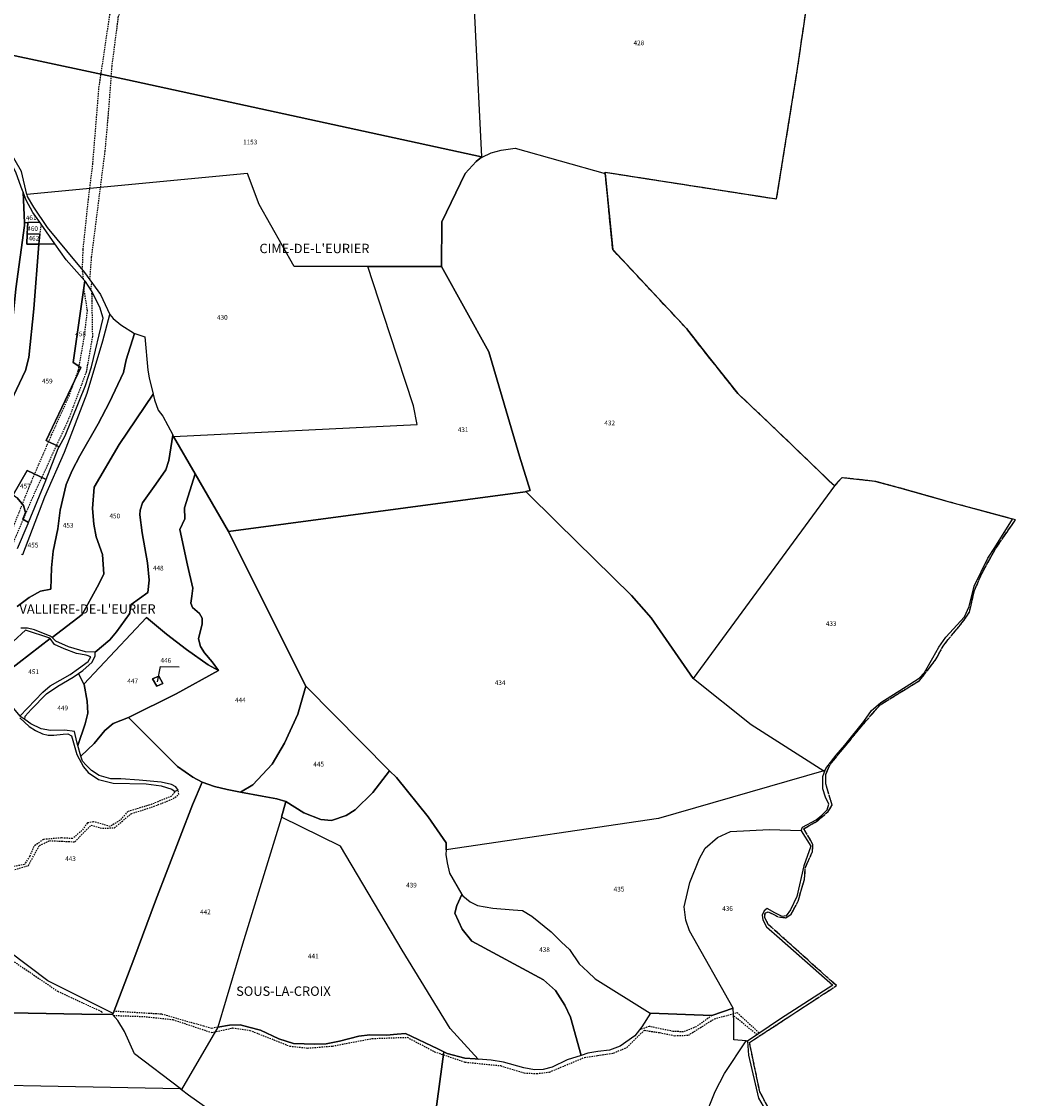
# Model space of a CAD drawing. Units: metres. Extents: x 1038205 to 1042219, y 6305895 to 6310317.
# Drawn here: x 1040848 to 1041272, y 6309024 to 6309483 of the extents above; entities that cross this region are included whole.
import ezdxf
from ezdxf.enums import TextEntityAlignment as Align

# ---------------------------------------------------------------- set-up
doc = ezdxf.new("R2010")
doc.units = ezdxf.units.M
for name, pattern in [('TOPO1', [1, 0.6, -0.4]), ('TOPO2', [2.4, 2, -0.4]), ('TOPO5', [5.4, 3, -1, 0.4, -1])]:
    doc.linetypes.add(name, pattern=pattern)
for name, color, linetype in [('ig_cad_detail_lineaire', 252, 'TOPO1'), ('ig_cad_fleche_de_rattachement', 3, 'CONTINUOUS'), ('ig_cad_hydro', 140, 'CONTINUOUS'), ('ig_cad_lieudit_texte', 210, 'CONTINUOUS'), ('ig_cad_limcom', 1, 'TOPO5'), ('ig_cad_parcel', 3, 'CONTINUOUS'), ('ig_cad_parcel_num', 3, 'CONTINUOUS'), ('ig_cad_section', 20, 'TOPO2')]:
    doc.layers.add(name, color=color, linetype=linetype)
doc.styles.add('Times New Roman', font='times.ttf')

msp = doc.modelspace()

# ---------------------------------------------------------------- linework, layer by layer
at = {"layer": 'ig_cad_detail_lineaire'}
for points in [[(1040874.13, 6309377.33), (1040874.45, 6309386.01), (1040876.67, 6309407.22), (1040878.53, 6309422.15), (1040881.19, 6309454.95), (1040885.85, 6309486.12), (1040896.45, 6309502.29), (1040901.31, 6309507.74), (1040910.85, 6309517.38), (1040927.11, 6309531.37), (1040941.49, 6309538.88)], [(1040938.34, 6309532.26), (1040930.69, 6309528.56), (1040916.64, 6309518.21), (1040907.03, 6309509.07), (1040897.87, 6309497.65), (1040889.36, 6309485.34), (1040886.63, 6309464.15), (1040885.14, 6309444.31), (1040883.67, 6309427.89), (1040877.91, 6309382.79), (1040877.17, 6309373.27)], [(1041167.23, 6309018.89), (1041162.72, 6309027.3), (1041158.36, 6309048.34), (1041195.37, 6309072.53), (1041166.45, 6309098.49), (1041164.81, 6309101.54), (1041164.95, 6309103.39), (1041166.33, 6309103.98), (1041170.75, 6309101.77), (1041173.76, 6309101.48), (1041176.08, 6309102.92), (1041179.03, 6309108.46), (1041181.78, 6309117.85), (1041182.14, 6309122.88), (1041185.15, 6309129.48), (1041185.36, 6309132.69), (1041181.45, 6309139.38), (1041186.93, 6309142.5), (1041191.9, 6309146.7), (1041193.51, 6309149.4), (1041190.85, 6309158.51), (1041190.82, 6309162.4), (1041192.68, 6309166.75), (1041206.23, 6309183.17), (1041213.99, 6309192.14), (1041230.82, 6309202.49), (1041237.92, 6309211.67), (1041241.06, 6309217.6), (1041249.55, 6309227.84), (1041252.02, 6309231.58), (1041254.18, 6309240.79), (1041257.06, 6309247.52), (1041263.11, 6309258.53), (1041271.65, 6309270.91), (1041270.42, 6309271.23), (1041243.55, 6309278.45), (1041222.38, 6309284.46), (1041211.78, 6309287.29), (1041197.63, 6309288.82), (1041194.5, 6309285.34), (1041169.79, 6309309.15), (1041153.31, 6309324.77), (1041140.56, 6309340.8), (1041131.46, 6309352.41), (1041100.06, 6309385.97), (1041096.89, 6309418.46), (1041096.84, 6309418.96), (1041169.89, 6309407.57), (1041178.65, 6309462.12), (1041185.87, 6309511.02)], [(1041167.23, 6309018.89), (1041162.72, 6309027.3), (1041158.36, 6309048.34), (1041195.37, 6309072.53), (1041166.45, 6309098.49), (1041164.81, 6309101.54), (1041164.95, 6309103.39), (1041166.33, 6309103.98), (1041170.75, 6309101.77), (1041173.76, 6309101.48), (1041176.08, 6309102.92), (1041179.03, 6309108.46), (1041181.78, 6309117.85), (1041182.14, 6309122.88), (1041185.15, 6309129.48), (1041185.36, 6309132.69), (1041181.45, 6309139.38), (1041186.93, 6309142.5), (1041191.9, 6309146.7), (1041193.51, 6309149.4), (1041190.85, 6309158.51), (1041190.82, 6309162.4), (1041192.68, 6309166.75), (1041206.23, 6309183.17), (1041213.99, 6309192.14), (1041230.82, 6309202.49), (1041237.92, 6309211.67), (1041241.06, 6309217.6), (1041249.55, 6309227.84), (1041252.02, 6309231.58), (1041254.18, 6309240.79), (1041257.06, 6309247.52), (1041263.11, 6309258.53), (1041271.65, 6309270.91), (1041270.42, 6309271.23), (1041243.55, 6309278.45), (1041222.38, 6309284.46), (1041211.78, 6309287.29), (1041197.63, 6309288.82), (1041194.5, 6309285.34), (1041169.79, 6309309.15), (1041153.31, 6309324.77), (1041140.56, 6309340.8), (1041131.46, 6309352.41), (1041100.06, 6309385.97), (1041096.89, 6309418.46), (1041096.84, 6309418.96), (1041169.89, 6309407.57), (1041178.65, 6309462.12), (1041185.87, 6309511.02)], [(1040856.57, 6309396.77), (1040855.92, 6309392.54)], [(1040874.62, 6309373.27), (1040874.13, 6309377.33)], [(1040819.09, 6309278.19), (1040817.78, 6309267.72), (1040814.66, 6309250.47), (1040810.7, 6309240.78), (1040807.83, 6309233.63), (1040807.29, 6309226.54), (1040813.97, 6309230.7), (1040826.68, 6309241.96), (1040836.26, 6309253.09), (1040843.28, 6309264.28), (1040852.43, 6309287.28), (1040860.98, 6309307.05), (1040868.43, 6309323.55), (1040872.45, 6309334.71), (1040874.94, 6309348.71), (1040876.28, 6309359.96), (1040874.74, 6309369.69)], [(1040878.04, 6309368.39), (1040878.38, 6309348.95), (1040875.77, 6309333.97), (1040868.37, 6309314.13), (1040852.39, 6309279.39), (1040844.23, 6309260.27)], [(1040877.69, 6309368.94), (1040878.16, 6309371.88)], [(1040830.84, 6309097.72), (1040828.46, 6309100.38), (1040826.82, 6309109.79), (1040826.85, 6309115.54), (1040831.38, 6309118.37), (1040844.34, 6309121.65), (1040851.11, 6309123.67), (1040855.81, 6309132.24), (1040860.13, 6309134.29), (1040870.84, 6309133.79), (1040877.89, 6309140.89), (1040882.67, 6309139.55), (1040887.77, 6309139.76), (1040894.89, 6309145.75), (1040904.42, 6309148.82), (1040912.75, 6309152.1), (1040915.2, 6309154.02), (1040914.88, 6309155.81)], [(1040913.37, 6309155.36), (1040913.34, 6309154.8), (1040912.07, 6309153.22), (1040903.7, 6309149.77), (1040893.47, 6309146.69), (1040890.19, 6309142.97), (1040885.94, 6309140.35), (1040878.81, 6309142.34), (1040876.24, 6309141.8), (1040873.88, 6309138.59), (1040869.91, 6309135.14), (1040865.27, 6309135.44), (1040857.49, 6309134.8), (1040853.41, 6309131.81), (1040851.72, 6309127.72), (1040849.41, 6309124.13), (1040841.84, 6309122.64)], [(1040845.08, 6309082.72), (1040863.59, 6309070.16), (1040882.32, 6309061.48), (1040882.55, 6309060.31)], [(1040931.82, 6309054.9), (1040929.23, 6309054.3), (1040925.84, 6309055.24), (1040907.77, 6309060.38), (1040887.57, 6309061.6)], [(1041093.64, 6309042.81), (1041100.44, 6309043.83), (1041106.06, 6309046.23), (1041113.53, 6309053.52), (1041120.05, 6309052.52), (1041126.49, 6309051.23), (1041132.28, 6309051.43), (1041143.36, 6309058.43), (1041153.09, 6309061.03), (1041162.54, 6309052.37)], [(1040887.32, 6309059.84), (1040900.24, 6309059.39), (1040912.68, 6309058.07), (1040929.18, 6309052.58), (1040938.23, 6309054.52), (1040945.47, 6309053.49), (1040962.44, 6309046.79), (1040970.03, 6309045.94), (1040980.65, 6309046.8), (1040997.52, 6309050.02), (1041012.52, 6309050.53), (1041024.18, 6309044.39), (1041037.16, 6309039.95), (1041052.24, 6309038.46), (1041062.3, 6309035.35), (1041067.74, 6309035.08), (1041073.07, 6309035.74), (1041088, 6309041.97), (1041093.64, 6309042.81)], [(1041142.3, 6309059.83), (1041135.66, 6309055.02), (1041130.17, 6309052.85), (1041125.76, 6309053.05), (1041115.6, 6309055.14), (1041111.35, 6309053.64)], [(1041161.51, 6309051.69), (1041151.54, 6309059.73)]]:
    msp.add_lwpolyline(points, dxfattribs=at)
at = {"layer": 'ig_cad_fleche_de_rattachement'}
msp.add_lwpolyline([(1040906.14, 6309201.9), (1040907.39, 6309208.41), (1040915.34, 6309208.37)], dxfattribs=at)
at = {"layer": 'ig_cad_hydro'}
msp.add_lwpolyline([(1040847.41, 6309186.59), (1040851.42, 6309182.93), (1040854.12, 6309181.2), (1040857.16, 6309179.74), (1040859.53, 6309179.25), (1040861.91, 6309179.24), (1040865.89, 6309179.69), (1040867.87, 6309179.73), (1040869.45, 6309178.86), (1040871.71, 6309170.93), (1040874.65, 6309165.75), (1040876.62, 6309163.3), (1040881.03, 6309160.37), (1040887.16, 6309158.74), (1040901.22, 6309158.54), (1040907.7, 6309157.65), (1040912.18, 6309156.23), (1040913.37, 6309155.36), (1040914.88, 6309155.81), (1040913.98, 6309157.14), (1040912.13, 6309158.15), (1040907.7, 6309159.23), (1040898.32, 6309160.08), (1040890.46, 6309160.66), (1040886.23, 6309160.54), (1040881.27, 6309161.96), (1040878, 6309164.16), (1040875.69, 6309166.36), (1040874.18, 6309168.15), (1040873.49, 6309170.33), (1040872.13, 6309174.84), (1040871.68, 6309176.31), (1040870.79, 6309180.75), (1040866.62, 6309181.35), (1040860.48, 6309181.12), (1040856.52, 6309181.87), (1040852.12, 6309184.01), (1040849.62, 6309185.88), (1040847.51, 6309187.27)], dxfattribs=at)
at = {"layer": 'ig_cad_limcom'}
msp.add_lwpolyline([(1041167.23, 6309018.89), (1041162.72, 6309027.3), (1041158.36, 6309048.34), (1041195.37, 6309072.53), (1041166.45, 6309098.49), (1041164.81, 6309101.54), (1041164.95, 6309103.39), (1041166.33, 6309103.98), (1041170.75, 6309101.77), (1041173.76, 6309101.48), (1041176.08, 6309102.92), (1041179.03, 6309108.46), (1041181.78, 6309117.85), (1041182.14, 6309122.88), (1041185.15, 6309129.48), (1041185.36, 6309132.69), (1041181.45, 6309139.38), (1041186.93, 6309142.5), (1041191.9, 6309146.7), (1041193.51, 6309149.4), (1041190.85, 6309158.51), (1041190.82, 6309162.4), (1041192.68, 6309166.75), (1041206.23, 6309183.17), (1041213.99, 6309192.14), (1041230.82, 6309202.49), (1041237.92, 6309211.67), (1041241.06, 6309217.6), (1041249.55, 6309227.84), (1041252.02, 6309231.58), (1041254.18, 6309240.79), (1041257.06, 6309247.52), (1041263.11, 6309258.53), (1041271.65, 6309270.91), (1041270.42, 6309271.23), (1041243.55, 6309278.45), (1041222.38, 6309284.46), (1041211.78, 6309287.29), (1041197.63, 6309288.82), (1041194.5, 6309285.34), (1041169.79, 6309309.15), (1041153.31, 6309324.77), (1041140.56, 6309340.8), (1041131.46, 6309352.41), (1041100.06, 6309385.97), (1041096.89, 6309418.46), (1041096.84, 6309418.96), (1041169.89, 6309407.57), (1041178.65, 6309462.12), (1041185.87, 6309511.02)], dxfattribs=at)
msp.add_lwpolyline([(1041167.23, 6309018.89), (1041162.72, 6309027.3), (1041158.36, 6309048.34), (1041195.37, 6309072.53), (1041166.45, 6309098.49), (1041164.81, 6309101.54), (1041164.95, 6309103.39), (1041166.33, 6309103.98), (1041170.75, 6309101.77), (1041173.76, 6309101.48), (1041176.08, 6309102.92), (1041179.03, 6309108.46), (1041181.78, 6309117.85), (1041182.14, 6309122.88), (1041185.15, 6309129.48), (1041185.36, 6309132.69), (1041181.45, 6309139.38), (1041186.93, 6309142.5), (1041191.9, 6309146.7), (1041193.51, 6309149.4), (1041190.85, 6309158.51), (1041190.82, 6309162.4), (1041192.68, 6309166.75), (1041206.23, 6309183.17), (1041213.99, 6309192.14), (1041230.82, 6309202.49), (1041237.92, 6309211.67), (1041241.06, 6309217.6), (1041249.55, 6309227.84), (1041252.02, 6309231.58), (1041254.18, 6309240.79), (1041257.06, 6309247.52), (1041263.11, 6309258.53), (1041271.65, 6309270.91), (1041270.42, 6309271.23), (1041243.55, 6309278.45), (1041222.38, 6309284.46), (1041211.78, 6309287.29), (1041197.63, 6309288.82), (1041194.5, 6309285.34), (1041169.79, 6309309.15), (1041153.31, 6309324.77), (1041140.56, 6309340.8), (1041131.46, 6309352.41), (1041100.06, 6309385.97), (1041096.89, 6309418.46), (1041096.84, 6309418.96), (1041169.89, 6309407.57), (1041178.65, 6309462.12), (1041185.87, 6309511.02)], dxfattribs=at)
msp.add_lwpolyline([(1041167.23, 6309018.89), (1041162.72, 6309027.3), (1041158.36, 6309048.34), (1041195.37, 6309072.53), (1041166.45, 6309098.49), (1041164.81, 6309101.54), (1041164.95, 6309103.39), (1041166.33, 6309103.98), (1041170.75, 6309101.77), (1041173.76, 6309101.48), (1041176.08, 6309102.92), (1041179.03, 6309108.46), (1041181.78, 6309117.85), (1041182.14, 6309122.88), (1041185.15, 6309129.48), (1041185.36, 6309132.69), (1041181.45, 6309139.38), (1041186.93, 6309142.5), (1041191.9, 6309146.7), (1041193.51, 6309149.4), (1041190.85, 6309158.51), (1041190.82, 6309162.4), (1041192.68, 6309166.75), (1041206.23, 6309183.17), (1041213.99, 6309192.14), (1041230.82, 6309202.49), (1041237.92, 6309211.67), (1041241.06, 6309217.6), (1041249.55, 6309227.84), (1041252.02, 6309231.58), (1041254.18, 6309240.79), (1041257.06, 6309247.52), (1041263.11, 6309258.53), (1041271.65, 6309270.91), (1041270.42, 6309271.23), (1041243.55, 6309278.45), (1041222.38, 6309284.46), (1041211.78, 6309287.29), (1041197.63, 6309288.82), (1041194.5, 6309285.34), (1041169.79, 6309309.15), (1041153.31, 6309324.77), (1041140.56, 6309340.8), (1041131.46, 6309352.41), (1041100.06, 6309385.97), (1041096.89, 6309418.46), (1041096.84, 6309418.96), (1041169.89, 6309407.57), (1041178.65, 6309462.12), (1041185.87, 6309511.02)], dxfattribs=at)
msp.add_lwpolyline([(1041167.23, 6309018.89), (1041162.72, 6309027.3), (1041158.36, 6309048.34), (1041195.37, 6309072.53), (1041166.45, 6309098.49), (1041164.81, 6309101.54), (1041164.95, 6309103.39), (1041166.33, 6309103.98), (1041170.75, 6309101.77), (1041173.76, 6309101.48), (1041176.08, 6309102.92), (1041179.03, 6309108.46), (1041181.78, 6309117.85), (1041182.14, 6309122.88), (1041185.15, 6309129.48), (1041185.36, 6309132.69), (1041181.45, 6309139.38), (1041186.93, 6309142.5), (1041191.9, 6309146.7), (1041193.51, 6309149.4), (1041190.85, 6309158.51), (1041190.82, 6309162.4), (1041192.68, 6309166.75), (1041206.23, 6309183.17), (1041213.99, 6309192.14), (1041230.82, 6309202.49), (1041237.92, 6309211.67), (1041241.06, 6309217.6), (1041249.55, 6309227.84), (1041252.02, 6309231.58), (1041254.18, 6309240.79), (1041257.06, 6309247.52), (1041263.11, 6309258.53), (1041271.65, 6309270.91), (1041270.42, 6309271.23), (1041243.55, 6309278.45), (1041222.38, 6309284.46), (1041211.78, 6309287.29), (1041197.63, 6309288.82), (1041194.5, 6309285.34), (1041169.79, 6309309.15), (1041153.31, 6309324.77), (1041140.56, 6309340.8), (1041131.46, 6309352.41), (1041100.06, 6309385.97), (1041096.89, 6309418.46), (1041096.84, 6309418.96), (1041169.89, 6309407.57), (1041178.65, 6309462.12), (1041185.87, 6309511.02)], dxfattribs=at)
msp.add_lwpolyline([(1041167.23, 6309018.89), (1041162.72, 6309027.3), (1041158.36, 6309048.34), (1041195.37, 6309072.53), (1041166.45, 6309098.49), (1041164.81, 6309101.54), (1041164.95, 6309103.39), (1041166.33, 6309103.98), (1041170.75, 6309101.77), (1041173.76, 6309101.48), (1041176.08, 6309102.92), (1041179.03, 6309108.46), (1041181.78, 6309117.85), (1041182.14, 6309122.88), (1041185.15, 6309129.48), (1041185.36, 6309132.69), (1041181.45, 6309139.38), (1041186.93, 6309142.5), (1041191.9, 6309146.7), (1041193.51, 6309149.4), (1041190.85, 6309158.51), (1041190.82, 6309162.4), (1041192.68, 6309166.75), (1041206.23, 6309183.17), (1041213.99, 6309192.14), (1041230.82, 6309202.49), (1041237.92, 6309211.67), (1041241.06, 6309217.6), (1041249.55, 6309227.84), (1041252.02, 6309231.58), (1041254.18, 6309240.79), (1041257.06, 6309247.52), (1041263.11, 6309258.53), (1041271.65, 6309270.91), (1041270.42, 6309271.23), (1041243.55, 6309278.45), (1041222.38, 6309284.46), (1041211.78, 6309287.29), (1041197.63, 6309288.82), (1041194.5, 6309285.34), (1041169.79, 6309309.15), (1041153.31, 6309324.77), (1041140.56, 6309340.8), (1041131.46, 6309352.41), (1041100.06, 6309385.97), (1041096.89, 6309418.46), (1041096.84, 6309418.96), (1041169.89, 6309407.57), (1041178.65, 6309462.12), (1041185.87, 6309511.02)], dxfattribs=at)
msp.add_lwpolyline([(1041167.23, 6309018.89), (1041162.72, 6309027.3), (1041158.36, 6309048.34), (1041195.37, 6309072.53), (1041166.45, 6309098.49), (1041164.81, 6309101.54), (1041164.95, 6309103.39), (1041166.33, 6309103.98), (1041170.75, 6309101.77), (1041173.76, 6309101.48), (1041176.08, 6309102.92), (1041179.03, 6309108.46), (1041181.78, 6309117.85), (1041182.14, 6309122.88), (1041185.15, 6309129.48), (1041185.36, 6309132.69), (1041181.45, 6309139.38), (1041186.93, 6309142.5), (1041191.9, 6309146.7), (1041193.51, 6309149.4), (1041190.85, 6309158.51), (1041190.82, 6309162.4), (1041192.68, 6309166.75), (1041206.23, 6309183.17), (1041213.99, 6309192.14), (1041230.82, 6309202.49), (1041237.92, 6309211.67), (1041241.06, 6309217.6), (1041249.55, 6309227.84), (1041252.02, 6309231.58), (1041254.18, 6309240.79), (1041257.06, 6309247.52), (1041263.11, 6309258.53), (1041271.65, 6309270.91), (1041270.42, 6309271.23), (1041243.55, 6309278.45), (1041222.38, 6309284.46), (1041211.78, 6309287.29), (1041197.63, 6309288.82), (1041194.5, 6309285.34), (1041169.79, 6309309.15), (1041153.31, 6309324.77), (1041140.56, 6309340.8), (1041131.46, 6309352.41), (1041100.06, 6309385.97), (1041096.89, 6309418.46), (1041096.84, 6309418.96), (1041169.89, 6309407.57), (1041178.65, 6309462.12), (1041185.87, 6309511.02)], dxfattribs=at)
msp.add_lwpolyline([(1041167.23, 6309018.89), (1041162.72, 6309027.3), (1041158.36, 6309048.34), (1041195.37, 6309072.53), (1041166.45, 6309098.49), (1041164.81, 6309101.54), (1041164.95, 6309103.39), (1041166.33, 6309103.98), (1041170.75, 6309101.77), (1041173.76, 6309101.48), (1041176.08, 6309102.92), (1041179.03, 6309108.46), (1041181.78, 6309117.85), (1041182.14, 6309122.88), (1041185.15, 6309129.48), (1041185.36, 6309132.69), (1041181.45, 6309139.38), (1041186.93, 6309142.5), (1041191.9, 6309146.7), (1041193.51, 6309149.4), (1041190.85, 6309158.51), (1041190.82, 6309162.4), (1041192.68, 6309166.75), (1041206.23, 6309183.17), (1041213.99, 6309192.14), (1041230.82, 6309202.49), (1041237.92, 6309211.67), (1041241.06, 6309217.6), (1041249.55, 6309227.84), (1041252.02, 6309231.58), (1041254.18, 6309240.79), (1041257.06, 6309247.52), (1041263.11, 6309258.53), (1041271.65, 6309270.91), (1041270.42, 6309271.23), (1041243.55, 6309278.45), (1041222.38, 6309284.46), (1041211.78, 6309287.29), (1041197.63, 6309288.82), (1041194.5, 6309285.34), (1041169.79, 6309309.15), (1041153.31, 6309324.77), (1041140.56, 6309340.8), (1041131.46, 6309352.41), (1041100.06, 6309385.97), (1041096.89, 6309418.46), (1041096.84, 6309418.96), (1041169.89, 6309407.57), (1041178.65, 6309462.12), (1041185.87, 6309511.02)], dxfattribs=at)
msp.add_lwpolyline([(1041167.23, 6309018.89), (1041162.72, 6309027.3), (1041158.36, 6309048.34), (1041195.37, 6309072.53), (1041166.45, 6309098.49), (1041164.81, 6309101.54), (1041164.95, 6309103.39), (1041166.33, 6309103.98), (1041170.75, 6309101.77), (1041173.76, 6309101.48), (1041176.08, 6309102.92), (1041179.03, 6309108.46), (1041181.78, 6309117.85), (1041182.14, 6309122.88), (1041185.15, 6309129.48), (1041185.36, 6309132.69), (1041181.45, 6309139.38), (1041186.93, 6309142.5), (1041191.9, 6309146.7), (1041193.51, 6309149.4), (1041190.85, 6309158.51), (1041190.82, 6309162.4), (1041192.68, 6309166.75), (1041206.23, 6309183.17), (1041213.99, 6309192.14), (1041230.82, 6309202.49), (1041237.92, 6309211.67), (1041241.06, 6309217.6), (1041249.55, 6309227.84), (1041252.02, 6309231.58), (1041254.18, 6309240.79), (1041257.06, 6309247.52), (1041263.11, 6309258.53), (1041271.65, 6309270.91), (1041270.42, 6309271.23), (1041243.55, 6309278.45), (1041222.38, 6309284.46), (1041211.78, 6309287.29), (1041197.63, 6309288.82), (1041194.5, 6309285.34), (1041169.79, 6309309.15), (1041153.31, 6309324.77), (1041140.56, 6309340.8), (1041131.46, 6309352.41), (1041100.06, 6309385.97), (1041096.89, 6309418.46), (1041096.84, 6309418.96), (1041169.89, 6309407.57), (1041178.65, 6309462.12), (1041185.87, 6309511.02)], dxfattribs=at)
msp.add_lwpolyline([(1041167.23, 6309018.89), (1041162.72, 6309027.3), (1041158.36, 6309048.34), (1041195.37, 6309072.53), (1041166.45, 6309098.49), (1041164.81, 6309101.54), (1041164.95, 6309103.39), (1041166.33, 6309103.98), (1041170.75, 6309101.77), (1041173.76, 6309101.48), (1041176.08, 6309102.92), (1041179.03, 6309108.46), (1041181.78, 6309117.85), (1041182.14, 6309122.88), (1041185.15, 6309129.48), (1041185.36, 6309132.69), (1041181.45, 6309139.38), (1041186.93, 6309142.5), (1041191.9, 6309146.7), (1041193.51, 6309149.4), (1041190.85, 6309158.51), (1041190.82, 6309162.4), (1041192.68, 6309166.75), (1041206.23, 6309183.17), (1041213.99, 6309192.14), (1041230.82, 6309202.49), (1041237.92, 6309211.67), (1041241.06, 6309217.6), (1041249.55, 6309227.84), (1041252.02, 6309231.58), (1041254.18, 6309240.79), (1041257.06, 6309247.52), (1041263.11, 6309258.53), (1041271.65, 6309270.91), (1041270.42, 6309271.23), (1041243.55, 6309278.45), (1041222.38, 6309284.46), (1041211.78, 6309287.29), (1041197.63, 6309288.82), (1041194.5, 6309285.34), (1041169.79, 6309309.15), (1041153.31, 6309324.77), (1041140.56, 6309340.8), (1041131.46, 6309352.41), (1041100.06, 6309385.97), (1041096.89, 6309418.46), (1041096.84, 6309418.96), (1041169.89, 6309407.57), (1041178.65, 6309462.12), (1041185.87, 6309511.02)], dxfattribs=at)
msp.add_lwpolyline([(1041167.23, 6309018.89), (1041162.72, 6309027.3), (1041158.36, 6309048.34), (1041195.37, 6309072.53), (1041166.45, 6309098.49), (1041164.81, 6309101.54), (1041164.95, 6309103.39), (1041166.33, 6309103.98), (1041170.75, 6309101.77), (1041173.76, 6309101.48), (1041176.08, 6309102.92), (1041179.03, 6309108.46), (1041181.78, 6309117.85), (1041182.14, 6309122.88), (1041185.15, 6309129.48), (1041185.36, 6309132.69), (1041181.45, 6309139.38), (1041186.93, 6309142.5), (1041191.9, 6309146.7), (1041193.51, 6309149.4), (1041190.85, 6309158.51), (1041190.82, 6309162.4), (1041192.68, 6309166.75), (1041206.23, 6309183.17), (1041213.99, 6309192.14), (1041230.82, 6309202.49), (1041237.92, 6309211.67), (1041241.06, 6309217.6), (1041249.55, 6309227.84), (1041252.02, 6309231.58), (1041254.18, 6309240.79), (1041257.06, 6309247.52), (1041263.11, 6309258.53), (1041271.65, 6309270.91), (1041270.42, 6309271.23), (1041243.55, 6309278.45), (1041222.38, 6309284.46), (1041211.78, 6309287.29), (1041197.63, 6309288.82), (1041194.5, 6309285.34), (1041169.79, 6309309.15), (1041153.31, 6309324.77), (1041140.56, 6309340.8), (1041131.46, 6309352.41), (1041100.06, 6309385.97), (1041096.89, 6309418.46), (1041096.84, 6309418.96), (1041169.89, 6309407.57), (1041178.65, 6309462.12), (1041185.87, 6309511.02)], dxfattribs=at)
at = {"layer": 'ig_cad_parcel'}
for points in [[(1041038.69, 6309534.9), (1041041.46, 6309479.71), (1041044.13, 6309425.43), (1040893.38, 6309458.33), (1040824.69, 6309472.97)], [(1041038.69, 6309534.9), (1041041.46, 6309479.71), (1041044.13, 6309425.43), (1041044.22, 6309425.41), (1041044.47, 6309425.36), (1041048.32, 6309427.26), (1041052.53, 6309428.35), (1041058.53, 6309429.25), (1041096.89, 6309418.46), (1041096.84, 6309418.96), (1041169.89, 6309407.57), (1041178.65, 6309462.12), (1041185.87, 6309511.02)], [(1040848.18, 6309256.24), (1040848.76, 6309256.07), (1040858.15, 6309280.63), (1040866.56, 6309299.73), (1040876.16, 6309324.81), (1040882.82, 6309347.15), (1040885.78, 6309358.33), (1040887.25, 6309356.6), (1040890.44, 6309353.95), (1040896.35, 6309350.27), (1040892.79, 6309339.02), (1040891.67, 6309333.61), (1040885.66, 6309320.97), (1040880.88, 6309311.74), (1040873.07, 6309298.1), (1040869.76, 6309291.88), (1040867.23, 6309286.02), (1040864.65, 6309275.07), (1040863.59, 6309267.14), (1040861.71, 6309257.51), (1040861.01, 6309250.44), (1040860.7, 6309241.42), (1040856.26, 6309240.56), (1040851.42, 6309237.85), (1040846.34, 6309233.97)], [(1040846.34, 6309233.97), (1040851.42, 6309237.85), (1040856.26, 6309240.56), (1040860.7, 6309241.42), (1040861.01, 6309250.44), (1040861.71, 6309257.51), (1040863.59, 6309267.14), (1040864.65, 6309275.07), (1040867.23, 6309286.02), (1040869.76, 6309291.88), (1040873.07, 6309298.1), (1040880.88, 6309311.74), (1040885.66, 6309320.97), (1040891.67, 6309333.61), (1040892.79, 6309339.02), (1040896.35, 6309350.27), (1040896.44, 6309350.22), (1040900.68, 6309348.84), (1040901.95, 6309334.64), (1040902.59, 6309331.42), (1040904.28, 6309324.47), (1040889.78, 6309303.05), (1040879.08, 6309284.85), (1040878.37, 6309275.74), (1040878.95, 6309269.02), (1040880.05, 6309263.6), (1040882.71, 6309256.11), (1040883.29, 6309247.7), (1040880.36, 6309242.19), (1040873.97, 6309230.6), (1040861.17, 6309220.73), (1040860.4, 6309221.39), (1040853.71, 6309224.05), (1040850.74, 6309224.81), (1040847.85, 6309224.81)], [(1040846.52, 6309258.73), (1040851.01, 6309269.36), (1040851.18, 6309269.79), (1040848.77, 6309271.25), (1040849.91, 6309274.08), (1040849.01, 6309277), (1040846.31, 6309280.24)], [(1040847.41, 6309186.59), (1040851.42, 6309182.93), (1040854.12, 6309181.2), (1040857.16, 6309179.74), (1040859.53, 6309179.25), (1040861.91, 6309179.24), (1040865.89, 6309179.69), (1040867.87, 6309179.73), (1040869.45, 6309178.86), (1040871.71, 6309170.93), (1040874.65, 6309165.75), (1040876.62, 6309163.3), (1040881.03, 6309160.37), (1040887.16, 6309158.74), (1040901.22, 6309158.54), (1040907.7, 6309157.65), (1040912.18, 6309156.23), (1040913.37, 6309155.36), (1040914.88, 6309155.81), (1040913.98, 6309157.14), (1040912.13, 6309158.15), (1040907.7, 6309159.23), (1040898.32, 6309160.08), (1040890.46, 6309160.66), (1040886.23, 6309160.54), (1040881.27, 6309161.96), (1040878, 6309164.16), (1040875.69, 6309166.36), (1040874.18, 6309168.15), (1040873.49, 6309170.33), (1040879.14, 6309175.61), (1040883.67, 6309181.12), (1040887.25, 6309184.21), (1040893.82, 6309186.75), (1040906.67, 6309173.74), (1040914.7, 6309165.82), (1040921.21, 6309161.35), (1040925.17, 6309159.14), (1040921.08, 6309149.55), (1040905.25, 6309108.6), (1040896.05, 6309083.81), (1040887.23, 6309060.68), (1040859.37, 6309074.62), (1040842.64, 6309087.28)], [(1040827.97, 6309061.19), (1040873.87, 6309060.4), (1040886.98, 6309060.26), (1040887.07, 6309060.26), (1040887.23, 6309060.68), (1040859.37, 6309074.62), (1040842.64, 6309087.28)], [(1041139.01, 6309015.78), (1041143.77, 6309027.45), (1041147.71, 6309035.16), (1041156.93, 6309049), (1041151.61, 6309049.52), (1041151.67, 6309057.59), (1041151.36, 6309062.89), (1041142.3, 6309059.83), (1041116.21, 6309060.84), (1041112.4, 6309055.02), (1041109.48, 6309051.19), (1041103.18, 6309046.75), (1041098.74, 6309044.99), (1041093.65, 6309044.5), (1041089.48, 6309043.79), (1041086.62, 6309042.84), (1041080.7, 6309040.87), (1041074.26, 6309037.87), (1041070.41, 6309036.89), (1041066.71, 6309036.65), (1041062.16, 6309037.54), (1041053.53, 6309039.9), (1041048.33, 6309040.8), (1041042.73, 6309041.2), (1041041.47, 6309041.3), (1041037.1, 6309041.66), (1041029.51, 6309043.62), (1041028.14, 6309044.33), (1041015.72, 6308952.67)], [(1041015.72, 6308952.67), (1041028.14, 6309044.33), (1041025.62, 6309045.62), (1041011.81, 6309052.18), (1041008.16, 6309051.8), (1041003.73, 6309051.42), (1040996.53, 6309051.6), (1040991.89, 6309050.97), (1040983.72, 6309048.96), (1040977.96, 6309047.81), (1040973.14, 6309047.58), (1040964.01, 6309047.89), (1040957.83, 6309049.85), (1040950.05, 6309053.53), (1040945.09, 6309054.88), (1040941.27, 6309055.9), (1040936.79, 6309055.73), (1040931.82, 6309054.9), (1040916.39, 6309028.28), (1040919.33, 6309026.03), (1040935.77, 6309014.45)], [(1041139.01, 6309015.78), (1041143.77, 6309027.45), (1041147.71, 6309035.16), (1041156.93, 6309049), (1041157.43, 6309048.95), (1041157.87, 6309042.96), (1041162.18, 6309024.57), (1041179.12, 6308995.71)]]:
    msp.add_lwpolyline(points, dxfattribs=at)
for points in [[(1041044.13, 6309425.43), (1041044.22, 6309425.41), (1041041.85, 6309423.46), (1041037.26, 6309418.46), (1041027.31, 6309397.78), (1041027.06, 6309378.79), (1040995.7, 6309378.78), (1040964.38, 6309378.76), (1040949.46, 6309405.22), (1040944.39, 6309418.46), (1040850.45, 6309409.43), (1040848.14, 6309419.29), (1040838.79, 6309435.25), (1040832.51, 6309444.99), (1040831.31, 6309453.91), (1040829.32, 6309462.82), (1040824.69, 6309472.97), (1040893.38, 6309458.33)], [(1040839.81, 6309430.32), (1040840.31, 6309421.55), (1040839.02, 6309413.22), (1040837.42, 6309401.86), (1040837.15, 6309396.32), (1040836.97, 6309392.96), (1040836.92, 6309383.3), (1040838.73, 6309365.18), (1040841.71, 6309344.96), (1040843.19, 6309349.32), (1040844.77, 6309359.21), (1040845.75, 6309369.27), (1040849.48, 6309396.22), (1040849.43, 6309397.44), (1040848.84, 6309410.46), (1040848.08, 6309412.53), (1040845.81, 6309419.03), (1040840.65, 6309428.75)], [(1041096.89, 6309418.46), (1041100.06, 6309385.97), (1041131.46, 6309352.41), (1041140.56, 6309340.8), (1041153.31, 6309324.77), (1041169.79, 6309309.15), (1041194.5, 6309285.34), (1041134.38, 6309203.4), (1041116.38, 6309229.22), (1041108.05, 6309238.73), (1041076.46, 6309269.78), (1041062.99, 6309282.94), (1041064.87, 6309283.46), (1041060.4, 6309297.99), (1041047.32, 6309342.42), (1041027.06, 6309378.79), (1041027.31, 6309397.78), (1041037.26, 6309418.46), (1041041.85, 6309423.46), (1041044.22, 6309425.41), (1041044.47, 6309425.36), (1041048.32, 6309427.26), (1041052.53, 6309428.35), (1041058.53, 6309429.25)], [(1040995.7, 6309378.78), (1040964.38, 6309378.76), (1040949.46, 6309405.22), (1040944.39, 6309418.46), (1040850.45, 6309409.43), (1040850.64, 6309408.59), (1040853.32, 6309404.01), (1040859.14, 6309395.46), (1040867.33, 6309385.45), (1040875, 6309376.29), (1040881.81, 6309366.8), (1040885.78, 6309358.33), (1040887.25, 6309356.6), (1040890.44, 6309353.95), (1040896.35, 6309350.27), (1040896.44, 6309350.22), (1040900.68, 6309348.84), (1040901.95, 6309334.64), (1040902.59, 6309331.42), (1040904.28, 6309324.47), (1040904.85, 6309322.06), (1040906.37, 6309317.58), (1040908.38, 6309315), (1040912.69, 6309307.08), (1040912.67, 6309306.98), (1040912.99, 6309306.43), (1041016.7, 6309311.5), (1041015.16, 6309319.43), (1041005.1, 6309350.1)], [(1040849.43, 6309397.44), (1040850.8, 6309397.55), (1040855.95, 6309397.62), (1040852.97, 6309401.75), (1040850.09, 6309407.03), (1040848.84, 6309410.46)], [(1040819.22, 6309300.05), (1040828.91, 6309292.88), (1040829.94, 6309292.14), (1040846.01, 6309326.34), (1040849.9, 6309334.54), (1040851.29, 6309339.98), (1040853.36, 6309360.82), (1040855.58, 6309388.36), (1040850.45, 6309388.32), (1040850.54, 6309392.69), (1040850.8, 6309397.55), (1040849.43, 6309397.44), (1040849.48, 6309396.22), (1040845.75, 6309369.27), (1040844.77, 6309359.21), (1040843.19, 6309349.32), (1040841.71, 6309344.96), (1040840.76, 6309341.36), (1040835.82, 6309331.81), (1040835.61, 6309331.41)], [(1040850.8, 6309397.55), (1040850.54, 6309392.69), (1040855.92, 6309392.54), (1040855.58, 6309388.36), (1040862.39, 6309388.43), (1040856.57, 6309396.77), (1040855.95, 6309397.62)], [(1040850.54, 6309392.69), (1040850.45, 6309388.32), (1040855.58, 6309388.36), (1040855.92, 6309392.54)], [(1040829.94, 6309292.14), (1040843.76, 6309282.24), (1040844.65, 6309281.53), (1040850.57, 6309291.93), (1040858.74, 6309288.12), (1040863.86, 6309301.31), (1040864.22, 6309301.97), (1040858.67, 6309304.71), (1040873.51, 6309335.71), (1040870.21, 6309337.92), (1040875.16, 6309372.67), (1040867.16, 6309381.61), (1040862.39, 6309388.43), (1040855.58, 6309388.36), (1040853.36, 6309360.82), (1040851.29, 6309339.98), (1040849.9, 6309334.54), (1040846.01, 6309326.34)], [(1041062.99, 6309282.94), (1041062.74, 6309282.88), (1040936.37, 6309265.92), (1040922.18, 6309290.51), (1040912.99, 6309306.43), (1041016.7, 6309311.5), (1041015.16, 6309319.43), (1041005.1, 6309350.1), (1040995.7, 6309378.78), (1041027.06, 6309378.79), (1041047.32, 6309342.42), (1041060.4, 6309297.99), (1041064.87, 6309283.46)], [(1040875.16, 6309372.67), (1040870.21, 6309337.92), (1040873.51, 6309335.71), (1040858.67, 6309304.71), (1040864.22, 6309301.97), (1040866.73, 6309306.64), (1040875.37, 6309328.16), (1040877.98, 6309336.12), (1040882.92, 6309356.75), (1040881.57, 6309361.52), (1040878.04, 6309368.39), (1040875.42, 6309372.37)], [(1040912.67, 6309306.98), (1040910.91, 6309296.13), (1040909.65, 6309292.19), (1040905.42, 6309286.11), (1040899.7, 6309278.14), (1040898.69, 6309275.04), (1040898.52, 6309273.09), (1040899.6, 6309265.33), (1040901.9, 6309252.58), (1040902.55, 6309245.23), (1040901.96, 6309239.95), (1040894.93, 6309234.87), (1040894.18, 6309230.91), (1040888.67, 6309223.15), (1040885.81, 6309219.79), (1040879.53, 6309214.61), (1040879.37, 6309214.48), (1040875.41, 6309214.63), (1040868.23, 6309216.89), (1040862.87, 6309219.26), (1040861.17, 6309220.73), (1040873.97, 6309230.6), (1040880.36, 6309242.19), (1040883.29, 6309247.7), (1040882.71, 6309256.11), (1040880.05, 6309263.6), (1040878.95, 6309269.02), (1040878.37, 6309275.74), (1040879.08, 6309284.85), (1040889.78, 6309303.05), (1040904.28, 6309324.47), (1040904.85, 6309322.06), (1040906.37, 6309317.58), (1040908.38, 6309315), (1040912.69, 6309307.08)], [(1040922.18, 6309290.51), (1040917.59, 6309276), (1040917.76, 6309271.31), (1040915.69, 6309266.74), (1040918.96, 6309251.56), (1040921.2, 6309241.77), (1040920.73, 6309238.46), (1040920.37, 6309235.42), (1040920.96, 6309233.64), (1040924.04, 6309231.04), (1040925.16, 6309229.05), (1040925.21, 6309226.6), (1040923.59, 6309220.22), (1040924.43, 6309216.9), (1040926.19, 6309214.24), (1040929.35, 6309210.45), (1040932.05, 6309206.69), (1040927.77, 6309209.1), (1040918.44, 6309215.75), (1040909.94, 6309222.22), (1040901.47, 6309229.35), (1040874.75, 6309200.96), (1040872.43, 6309205.47), (1040874.32, 6309206.74), (1040878.24, 6309210.23), (1040879.58, 6309212.94), (1040879.53, 6309214.61), (1040885.81, 6309219.79), (1040888.67, 6309223.15), (1040894.18, 6309230.91), (1040894.93, 6309234.87), (1040901.96, 6309239.95), (1040902.55, 6309245.23), (1040901.9, 6309252.58), (1040899.6, 6309265.33), (1040898.52, 6309273.09), (1040898.69, 6309275.04), (1040899.7, 6309278.14), (1040905.42, 6309286.11), (1040909.65, 6309292.19), (1040910.91, 6309296.13), (1040912.67, 6309306.98), (1040912.99, 6309306.43)], [(1040844.65, 6309281.53), (1040846.31, 6309280.24), (1040849.01, 6309277), (1040849.91, 6309274.08), (1040848.77, 6309271.25), (1040851.18, 6309269.79), (1040858.57, 6309287.68), (1040858.74, 6309288.12), (1040850.57, 6309291.93)], [(1040969.38, 6309200.03), (1040965.91, 6309188.19), (1040960.17, 6309175.75), (1040954.96, 6309166.92), (1040946.78, 6309157.99), (1040941.54, 6309154.99), (1040935.8, 6309156.13), (1040930.38, 6309157.28), (1040925.17, 6309159.14), (1040921.21, 6309161.35), (1040914.7, 6309165.82), (1040906.67, 6309173.74), (1040893.82, 6309186.75), (1040914.03, 6309196.82), (1040932.05, 6309206.69), (1040929.35, 6309210.45), (1040926.19, 6309214.24), (1040924.43, 6309216.9), (1040923.59, 6309220.22), (1040925.21, 6309226.6), (1040925.16, 6309229.05), (1040924.04, 6309231.04), (1040920.96, 6309233.64), (1040920.37, 6309235.42), (1040920.73, 6309238.46), (1040921.2, 6309241.77), (1040918.96, 6309251.56), (1040915.69, 6309266.74), (1040917.76, 6309271.31), (1040917.59, 6309276), (1040922.18, 6309290.51), (1040936.37, 6309265.92), (1040962.6, 6309213.29)], [(1041194.5, 6309285.34), (1041134.38, 6309203.4), (1041134.47, 6309203.28), (1041159.11, 6309183.78), (1041190, 6309164.06), (1041190.59, 6309164.23), (1041190.85, 6309164.94), (1041195.25, 6309170.66), (1041198.97, 6309174.94), (1041207.02, 6309185.07), (1041210.35, 6309189.66), (1041214.27, 6309193.08), (1041226.67, 6309200.94), (1041230.64, 6309203.43), (1041232.84, 6309205.85), (1041236.38, 6309212.18), (1041238.97, 6309216.65), (1041242.04, 6309220.94), (1041249.96, 6309229.54), (1041251.9, 6309233.96), (1041253.99, 6309242.6), (1041259.81, 6309254.52), (1041262.88, 6309259.07), (1041270.42, 6309271.23), (1041243.55, 6309278.45), (1041222.38, 6309284.46), (1041211.78, 6309287.29), (1041197.63, 6309288.82)], [(1041134.38, 6309203.4), (1041134.47, 6309203.28), (1041159.11, 6309183.78), (1041190, 6309164.06), (1041119.59, 6309143.75), (1041029.08, 6309130.42), (1041029.17, 6309133.3), (1041021.38, 6309144.38), (1041007.93, 6309161.12), (1041004.99, 6309164.08), (1040969.46, 6309199.86), (1040969.38, 6309200.03), (1040962.6, 6309213.29), (1040936.37, 6309265.92), (1041062.74, 6309282.88), (1041062.99, 6309282.94), (1041076.46, 6309269.78), (1041108.05, 6309238.73), (1041116.38, 6309229.22)], [(1040893.82, 6309186.75), (1040887.25, 6309184.21), (1040883.67, 6309181.12), (1040879.14, 6309175.61), (1040873.49, 6309170.33), (1040872.13, 6309174.84), (1040875.23, 6309183.99), (1040876.39, 6309188.62), (1040876.09, 6309193.64), (1040874.87, 6309200.71), (1040874.75, 6309200.96), (1040901.47, 6309229.35), (1040909.94, 6309222.22), (1040918.44, 6309215.75), (1040927.77, 6309209.1), (1040932.05, 6309206.69), (1040914.03, 6309196.82)], [(1040826.9, 6309205.25), (1040831.54, 6309203.69), (1040834.93, 6309201.38), (1040837.57, 6309198.77), (1040842.79, 6309206.78), (1040860.37, 6309220.38), (1040860.3, 6309220.49), (1040849.82, 6309223.86), (1040844.68, 6309219.16), (1040832.7, 6309210.18)], [(1040837.57, 6309198.77), (1040841.24, 6309194.86), (1040847.51, 6309187.27), (1040857.3, 6309197.54), (1040860.45, 6309200.2), (1040868.9, 6309205.1), (1040872.49, 6309207.6), (1040876.6, 6309210.62), (1040877.78, 6309212.56), (1040875.69, 6309213.21), (1040871.66, 6309214.05), (1040866.32, 6309215.97), (1040862.17, 6309217.75), (1040860.37, 6309220.38), (1040842.79, 6309206.78)], [(1040874.75, 6309200.96), (1040874.87, 6309200.71), (1040876.09, 6309193.64), (1040876.39, 6309188.62), (1040875.23, 6309183.99), (1040872.13, 6309174.84), (1040871.68, 6309176.31), (1040870.79, 6309180.75), (1040866.62, 6309181.35), (1040860.48, 6309181.12), (1040856.52, 6309181.87), (1040852.12, 6309184.01), (1040849.62, 6309185.88), (1040849.69, 6309187.33), (1040852.28, 6309190.1), (1040858.8, 6309196.86), (1040863.64, 6309200.01), (1040870.13, 6309203.93), (1040872.43, 6309205.47)], [(1040903.92, 6309203.25), (1040905.85, 6309200.07), (1040908.38, 6309201.18), (1040906.74, 6309204.34)], [(1040903.92, 6309203.25), (1040906.74, 6309204.34), (1040908.38, 6309201.18), (1040905.85, 6309200.07)], [(1041004.99, 6309164.08), (1040997.81, 6309154.82), (1040990.37, 6309147.4), (1040986.46, 6309145.04), (1040980.18, 6309142.91), (1040975.76, 6309143.32), (1040968.5, 6309146.14), (1040960.73, 6309151.02), (1040956.9, 6309152.11), (1040950.71, 6309153.2), (1040941.54, 6309154.99), (1040946.78, 6309157.99), (1040954.96, 6309166.92), (1040960.17, 6309175.75), (1040965.91, 6309188.19), (1040969.38, 6309200.03), (1040969.46, 6309199.86)], [(1041029.08, 6309130.42), (1041029.01, 6309128.41), (1041029.52, 6309124.83), (1041030.48, 6309120.48), (1041035.83, 6309111.37), (1041033.64, 6309106.61), (1041032.82, 6309103.38), (1041035.9, 6309096.55), (1041040.02, 6309091.5), (1041070.51, 6309075), (1041075.71, 6309070.41), (1041079.7, 6309064.29), (1041082.05, 6309059.05), (1041086.62, 6309042.84), (1041080.7, 6309040.87), (1041074.26, 6309037.87), (1041070.41, 6309036.89), (1041066.71, 6309036.65), (1041062.16, 6309037.54), (1041053.53, 6309039.9), (1041048.33, 6309040.8), (1041042.73, 6309041.2), (1041030.77, 6309054.34), (1041010.36, 6309087.63), (1040984.02, 6309131.88), (1040958.93, 6309144.33), (1040960.73, 6309151.02), (1040968.5, 6309146.14), (1040975.76, 6309143.32), (1040980.18, 6309142.91), (1040986.46, 6309145.04), (1040990.37, 6309147.4), (1040997.81, 6309154.82), (1041004.99, 6309164.08), (1041007.93, 6309161.12), (1041021.38, 6309144.38), (1041029.17, 6309133.3)], [(1041190.59, 6309164.23), (1041190, 6309164.06), (1041119.59, 6309143.75), (1041029.08, 6309130.42), (1041029.01, 6309128.41), (1041029.52, 6309124.83), (1041030.48, 6309120.48), (1041035.83, 6309111.37), (1041036.18, 6309110.78), (1041039.26, 6309108.25), (1041042.43, 6309106.7), (1041048.97, 6309105.55), (1041057.69, 6309104.83), (1041061.65, 6309104.55), (1041065.65, 6309102.09), (1041073.86, 6309095.44), (1041078.26, 6309091.12), (1041081.62, 6309087.92), (1041085.8, 6309081.89), (1041089.42, 6309078.43), (1041092.65, 6309075.5), (1041116.06, 6309060.85), (1041116.21, 6309060.84), (1041142.3, 6309059.83), (1041151.36, 6309062.89), (1041132.73, 6309095.84), (1041131.16, 6309100.41), (1041130.54, 6309106.1), (1041132.85, 6309116.47), (1041137.06, 6309126.66), (1041139.4, 6309131.08), (1041144.66, 6309135.68), (1041150.29, 6309138.23), (1041166.78, 6309139.06), (1041180.41, 6309138.58), (1041180.93, 6309140.09), (1041186.75, 6309143.14), (1041189.21, 6309145.18), (1041191.41, 6309147.35), (1041192.08, 6309149.87), (1041190.65, 6309152.78), (1041189.61, 6309156.34), (1041189.56, 6309159.06), (1041189.64, 6309161.57)], [(1040958.93, 6309144.33), (1040958.77, 6309143.74), (1040942.27, 6309090.18), (1040935.39, 6309066.76), (1040931.82, 6309054.9), (1040916.39, 6309028.28), (1040915.79, 6309028.74), (1040896.38, 6309043.55), (1040892.01, 6309052.95), (1040889.2, 6309057.65), (1040886.98, 6309060.26), (1040887.07, 6309060.26), (1040887.23, 6309060.68), (1040896.05, 6309083.81), (1040905.25, 6309108.6), (1040921.08, 6309149.55), (1040925.17, 6309159.14), (1040930.38, 6309157.28), (1040935.8, 6309156.13), (1040941.54, 6309154.99), (1040950.71, 6309153.2), (1040956.9, 6309152.11), (1040960.73, 6309151.02)], [(1041042.73, 6309041.2), (1041030.77, 6309054.34), (1041010.36, 6309087.63), (1040984.02, 6309131.88), (1040958.93, 6309144.33), (1040958.77, 6309143.74), (1040942.27, 6309090.18), (1040935.39, 6309066.76), (1040931.82, 6309054.9), (1040936.79, 6309055.73), (1040941.27, 6309055.9), (1040945.09, 6309054.88), (1040950.05, 6309053.53), (1040957.83, 6309049.85), (1040964.01, 6309047.89), (1040973.14, 6309047.58), (1040977.96, 6309047.81), (1040983.72, 6309048.96), (1040991.89, 6309050.97), (1040996.53, 6309051.6), (1041003.73, 6309051.42), (1041008.16, 6309051.8), (1041011.81, 6309052.18), (1041025.62, 6309045.62), (1041028.14, 6309044.33), (1041029.51, 6309043.62), (1041037.1, 6309041.66), (1041041.47, 6309041.3)], [(1041180.41, 6309138.58), (1041180.39, 6309138.51), (1041184.51, 6309131.99), (1041181.55, 6309123.55), (1041178.52, 6309110.43), (1041175.84, 6309104.77), (1041173.92, 6309102.2), (1041172.26, 6309102.01), (1041169.09, 6309103.48), (1041165.8, 6309105.36), (1041164.61, 6309104.36), (1041163.8, 6309102.54), (1041163.99, 6309100.62), (1041165.56, 6309097.63), (1041171.08, 6309092.77), (1041193.83, 6309072.68), (1041171.54, 6309058.4), (1041157.43, 6309048.95), (1041156.93, 6309049), (1041151.61, 6309049.52), (1041151.67, 6309057.59), (1041151.36, 6309062.89), (1041132.73, 6309095.84), (1041131.16, 6309100.41), (1041130.54, 6309106.1), (1041132.85, 6309116.47), (1041137.06, 6309126.66), (1041139.4, 6309131.08), (1041144.66, 6309135.68), (1041150.29, 6309138.23), (1041166.78, 6309139.06)], [(1041116.21, 6309060.84), (1041112.4, 6309055.02), (1041109.48, 6309051.19), (1041103.18, 6309046.75), (1041098.74, 6309044.99), (1041093.65, 6309044.5), (1041089.48, 6309043.79), (1041086.62, 6309042.84), (1041082.05, 6309059.05), (1041079.7, 6309064.29), (1041075.71, 6309070.41), (1041070.51, 6309075), (1041040.02, 6309091.5), (1041035.9, 6309096.55), (1041032.82, 6309103.38), (1041033.64, 6309106.61), (1041035.83, 6309111.37), (1041036.18, 6309110.78), (1041039.26, 6309108.25), (1041042.43, 6309106.7), (1041048.97, 6309105.55), (1041057.69, 6309104.83), (1041061.65, 6309104.55), (1041065.65, 6309102.09), (1041073.86, 6309095.44), (1041078.26, 6309091.12), (1041081.62, 6309087.92), (1041085.8, 6309081.89), (1041089.42, 6309078.43), (1041092.65, 6309075.5), (1041116.06, 6309060.85)], [(1040915.79, 6309028.74), (1040896.38, 6309043.55), (1040892.01, 6309052.95), (1040889.2, 6309057.65), (1040886.98, 6309060.26), (1040873.87, 6309060.4), (1040827.97, 6309061.19), (1040791.53, 6309062), (1040760.82, 6309062.44), (1040707.92, 6309063.75), (1040669.26, 6309064.56), (1040658.43, 6309064.42), (1040657.61, 6309060.15), (1040658.9, 6309053.98), (1040664.65, 6309033.4), (1040664.74, 6309032.85), (1040781.96, 6309031.28)], [(1040916.39, 6309028.28), (1040919.33, 6309026.03), (1040935.77, 6309014.45), (1040943.35, 6309011.56), (1040946.04, 6309010.1), (1040719.21, 6309007), (1040661.26, 6309006.74), (1040665.42, 6309028.82), (1040664.74, 6309032.85), (1040781.96, 6309031.28), (1040915.79, 6309028.74)]]:
    msp.add_lwpolyline(points, close=True, dxfattribs=at)
at = {"layer": 'ig_cad_section'}
msp.add_lwpolyline([(1041167.23, 6309018.89), (1041162.72, 6309027.3), (1041158.36, 6309048.34), (1041195.37, 6309072.53), (1041166.45, 6309098.49), (1041164.81, 6309101.54), (1041164.95, 6309103.39), (1041166.33, 6309103.98), (1041170.75, 6309101.77), (1041173.76, 6309101.48), (1041176.08, 6309102.92), (1041179.03, 6309108.46), (1041181.78, 6309117.85), (1041182.14, 6309122.88), (1041185.15, 6309129.48), (1041185.36, 6309132.69), (1041181.45, 6309139.38), (1041186.93, 6309142.5), (1041191.9, 6309146.7), (1041193.51, 6309149.4), (1041190.85, 6309158.51), (1041190.82, 6309162.4), (1041192.68, 6309166.75), (1041206.23, 6309183.17), (1041213.99, 6309192.14), (1041230.82, 6309202.49), (1041237.92, 6309211.67), (1041241.06, 6309217.6), (1041249.55, 6309227.84), (1041252.02, 6309231.58), (1041254.18, 6309240.79), (1041257.06, 6309247.52), (1041263.11, 6309258.53), (1041271.65, 6309270.91), (1041270.42, 6309271.23), (1041243.55, 6309278.45), (1041222.38, 6309284.46), (1041211.78, 6309287.29), (1041197.63, 6309288.82), (1041194.5, 6309285.34), (1041169.79, 6309309.15), (1041153.31, 6309324.77), (1041140.56, 6309340.8), (1041131.46, 6309352.41), (1041100.06, 6309385.97), (1041096.89, 6309418.46), (1041096.84, 6309418.96), (1041169.89, 6309407.57), (1041178.65, 6309462.12), (1041185.87, 6309511.02)], dxfattribs=at)
msp.add_lwpolyline([(1041167.23, 6309018.89), (1041162.72, 6309027.3), (1041158.36, 6309048.34), (1041195.37, 6309072.53), (1041166.45, 6309098.49), (1041164.81, 6309101.54), (1041164.95, 6309103.39), (1041166.33, 6309103.98), (1041170.75, 6309101.77), (1041173.76, 6309101.48), (1041176.08, 6309102.92), (1041179.03, 6309108.46), (1041181.78, 6309117.85), (1041182.14, 6309122.88), (1041185.15, 6309129.48), (1041185.36, 6309132.69), (1041181.45, 6309139.38), (1041186.93, 6309142.5), (1041191.9, 6309146.7), (1041193.51, 6309149.4), (1041190.85, 6309158.51), (1041190.82, 6309162.4), (1041192.68, 6309166.75), (1041206.23, 6309183.17), (1041213.99, 6309192.14), (1041230.82, 6309202.49), (1041237.92, 6309211.67), (1041241.06, 6309217.6), (1041249.55, 6309227.84), (1041252.02, 6309231.58), (1041254.18, 6309240.79), (1041257.06, 6309247.52), (1041263.11, 6309258.53), (1041271.65, 6309270.91), (1041270.42, 6309271.23), (1041243.55, 6309278.45), (1041222.38, 6309284.46), (1041211.78, 6309287.29), (1041197.63, 6309288.82), (1041194.5, 6309285.34), (1041169.79, 6309309.15), (1041153.31, 6309324.77), (1041140.56, 6309340.8), (1041131.46, 6309352.41), (1041100.06, 6309385.97), (1041096.89, 6309418.46), (1041096.84, 6309418.96), (1041169.89, 6309407.57), (1041178.65, 6309462.12), (1041185.87, 6309511.02)], dxfattribs=at)
msp.add_lwpolyline([(1041167.23, 6309018.89), (1041162.72, 6309027.3), (1041158.36, 6309048.34), (1041195.37, 6309072.53), (1041166.45, 6309098.49), (1041164.81, 6309101.54), (1041164.95, 6309103.39), (1041166.33, 6309103.98), (1041170.75, 6309101.77), (1041173.76, 6309101.48), (1041176.08, 6309102.92), (1041179.03, 6309108.46), (1041181.78, 6309117.85), (1041182.14, 6309122.88), (1041185.15, 6309129.48), (1041185.36, 6309132.69), (1041181.45, 6309139.38), (1041186.93, 6309142.5), (1041191.9, 6309146.7), (1041193.51, 6309149.4), (1041190.85, 6309158.51), (1041190.82, 6309162.4), (1041192.68, 6309166.75), (1041206.23, 6309183.17), (1041213.99, 6309192.14), (1041230.82, 6309202.49), (1041237.92, 6309211.67), (1041241.06, 6309217.6), (1041249.55, 6309227.84), (1041252.02, 6309231.58), (1041254.18, 6309240.79), (1041257.06, 6309247.52), (1041263.11, 6309258.53), (1041271.65, 6309270.91), (1041270.42, 6309271.23), (1041243.55, 6309278.45), (1041222.38, 6309284.46), (1041211.78, 6309287.29), (1041197.63, 6309288.82), (1041194.5, 6309285.34), (1041169.79, 6309309.15), (1041153.31, 6309324.77), (1041140.56, 6309340.8), (1041131.46, 6309352.41), (1041100.06, 6309385.97), (1041096.89, 6309418.46), (1041096.84, 6309418.96), (1041169.89, 6309407.57), (1041178.65, 6309462.12), (1041185.87, 6309511.02)], dxfattribs=at)

# ---------------------------------------------------------------- texts
at = {"layer": 'ig_cad_lieudit_texte', "style": 'Times New Roman'}
for s, p in [("CIME-DE-L'EURIER", (1040949.55, 6309383.22)), ("VALLIERE-DE-L'EURIER", (1040847.31, 6309229.68)), ('SOUS-LA-CROIX', (1040939.64, 6309066.94))]:
    msp.add_text(s, height=4, dxfattribs=at).set_placement(p, align=Align.BOTTOM_LEFT)
at = {"layer": 'ig_cad_parcel_num', "style": 'Times New Roman'}
for s, p in [('428', (1041108.94, 6309472.38)), ('1153', (1040942.57, 6309430.17)), ('462', (1040851.15, 6309389.19)), ('430', (1040931.46, 6309355.51)), ('458', (1040871.09, 6309348.45)), ('459', (1040856.89, 6309328.36)), ('432', (1041096.5, 6309310.54)), ('431', (1041034.05, 6309307.67)), ('457', (1040847.52, 6309283.64)), ('450', (1040885.65, 6309270.91)), ('453', (1040865.79, 6309266.94)), ('455', (1040850.81, 6309258.5)), ('448', (1040904.17, 6309248.73)), ('433', (1041190.86, 6309225.1)), ('446', (1040907.4, 6309209.41)), ('451', (1040851.07, 6309204.59)), ('447', (1040893.27, 6309200.64)), ('434', (1041049.82, 6309199.96)), ('444', (1040939.12, 6309192.53)), ('449', (1040863.46, 6309189.17)), ('445', (1040972.5, 6309165.23)), ('443', (1040866.78, 6309124.97)), ('439', (1041012.04, 6309113.72)), ('435', (1041100.47, 6309111.99)), ('442', (1040924.26, 6309102.33)), ('436', (1041146.7, 6309103.75)), ('438', (1041068.73, 6309086.24)), ('441', (1040970.23, 6309083.48))]:
    msp.add_text(s, height=2, dxfattribs=at).set_placement(p, align=Align.BOTTOM_LEFT)
for s, rotation, p in [('461', 2.3, (1040850.08, 6309397.83)), ('460', 1.6, (1040850.69, 6309393.21))]:
    msp.add_text(s, height=2, rotation=rotation, dxfattribs=at).set_placement(p, align=Align.BOTTOM_LEFT)

doc.saveas('drawing.dxf')
